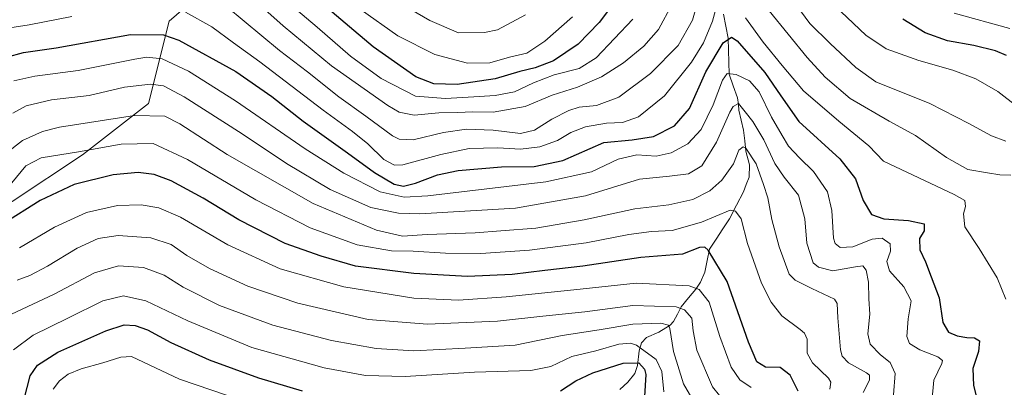
# Model space of a CAD drawing. Units: metres. Extents: x 620483 to 623919, y 4764192 to 4766568.
# Drawn here: x 622884 to 623201, y 4765776 to 4765894 of the extents above; entities that cross this region are included whole.
import ezdxf

# ---------------------------------------------------------------- set-up
doc = ezdxf.new("R2010")
doc.units = ezdxf.units.M
doc.header["$MEASUREMENT"] = 0
for name, color, linetype, lineweight in [('Arbolado forestal CxS', 92, 'Continuous', 0), ('Corriente natural lineal', 142, 'Continuous', 13), ('Curva de nivel maestra', 36, 'Continuous', 30), ('Curva de nivel normal', 36, 'Continuous', 0)]:
    doc.layers.add(name, color=color, linetype=linetype, lineweight=lineweight)

# ---------------------------------------------------------------- blocks, each defined once
blk = doc.blocks.new('*U150')
at = {"layer": 'Arbolado forestal CxS', "color": 92, "linetype": 'Continuous', "lineweight": 0}
blk.add_polyline3d([(622881.3403, 4765835.9855, 1050.1031), (622903.9757, 4765850.9619, 1052.1442), (622925.2429, 4765867.5671, 1059.7298), (622931.8861, 4765893.9851, 1075.4734), (622944.4191, 4765904.9877, 1084.7791)], dxfattribs=at)
blk = doc.blocks.new('*U165')
at = {"layer": 'Curva de nivel normal', "color": 36, "linetype": 'Continuous', "lineweight": 0}
blk.add_polyline3d([(623165.01, 4765773.77, 1065), (623165.57, 4765780.65, 1065), (623163.92, 4765784.22, 1065), (623160.89, 4765786.68, 1065), (623157.53, 4765790.04, 1065), (623156.73, 4765793.38, 1065), (623157.36, 4765799.71, 1065), (623157.08, 4765804.72, 1065), (623156.98, 4765810.08, 1065), (623156.19, 4765813.9, 1065), (623155.16, 4765815.26, 1065), (623152.82, 4765814.98, 1065), (623145.51, 4765813.71, 1065), (623140.86, 4765814.86, 1065), (623139.2, 4765816.21, 1065), (623137.1, 4765822.57, 1065), (623136.46, 4765830.38, 1065), (623134.44, 4765838.04, 1065), (623129.82, 4765843.82, 1065), (623126.84, 4765848.25, 1065), (623123.31, 4765855.84, 1065), (623119.74, 4765861.73, 1065), (623117.31, 4765864.83, 1065), (623115.09, 4765867.48, 1065), (623113.38, 4765866.55, 1065), (623112.32, 4765864.72, 1065), (623108.09, 4765855.04, 1065), (623103.38, 4765847.44, 1065), (623099.06, 4765844.87, 1065), (623092.88, 4765844.11, 1065), (623083.29, 4765843.22, 1065), (623065.93, 4765837.85, 1065), (623043.33, 4765833.88, 1065), (623012.57, 4765831.98, 1065), (623005.7, 4765832.2, 1065), (622996.77, 4765834.06, 1065), (622983.75, 4765839.82, 1065), (622969.68, 4765848.22, 1065), (622955.33, 4765857.81, 1065), (622936.7, 4765869.67, 1065), (622930.09, 4765873.24, 1065), (622925.85, 4765873.72, 1065), (622917.56, 4765872.78, 1065), (622906.18, 4765870.15, 1065), (622894.04, 4765868.71, 1065), (622885.84, 4765866.8, 1065), (622881.57, 4765864.37, 1065)], dxfattribs=at)
blk = doc.blocks.new('*U174')
at = {"layer": 'Curva de nivel normal', "color": 36, "linetype": 'Continuous', "lineweight": 0}
for points in [[(622880.64, 4765891.86, 1080), (622886.78, 4765892.84, 1080), (622900.57, 4765895.5, 1080)], [(622937.12, 4765896.92, 1080), (622945.63, 4765892.24, 1080), (622952.62, 4765887, 1080), (622961.02, 4765880.89, 1080), (622981.44, 4765865.35, 1080), (622990.92, 4765858.54, 1080), (622995.86, 4765854.5, 1080), (623000.94, 4765849.46, 1080), (623004.46, 4765847.68, 1080), (623007.15, 4765847.78, 1080), (623019.28, 4765851.16, 1080), (623028.5, 4765853.04, 1080), (623037.69, 4765853.27, 1080), (623045.01, 4765852.85, 1080), (623051.16, 4765853.54, 1080), (623056.84, 4765855.65, 1080), (623061.22, 4765858.19, 1080), (623065.84, 4765860.03, 1080), (623072.61, 4765861.18, 1080), (623077.84, 4765861.4, 1080), (623082.98, 4765863.25, 1080), (623091.34, 4765870.04, 1080), (623099.97, 4765880.79, 1080), (623103.9, 4765887.04, 1080), (623106.82, 4765894.04, 1080), (623108.29, 4765899.46, 1080)], [(623117.42, 4765895.04, 1080), (623123.06, 4765887.22, 1080), (623129.15, 4765879.79, 1080), (623136.09, 4765871.64, 1080), (623147.47, 4765861.79, 1080), (623157.05, 4765853.94, 1080), (623161.77, 4765849, 1080), (623184.55, 4765838.28, 1080), (623187.96, 4765836.29, 1080), (623188.25, 4765834.38, 1080), (623187.52, 4765832.03, 1080), (623187.99, 4765827.84, 1080), (623192.63, 4765820.91, 1080), (623198.35, 4765811.45, 1080), (623201.24, 4765804.52, 1080)]]:
    blk.add_polyline3d(points, dxfattribs=at)
blk = doc.blocks.new('*U176')
at = {"layer": 'Curva de nivel normal', "color": 36, "linetype": 'Continuous', "lineweight": 0}
blk.add_polyline3d([(622881.91, 4765874.79, 1070), (622888.6, 4765876.31, 1070), (622902.56, 4765878.12, 1070), (622920.79, 4765881.84, 1070), (622924.68, 4765882.4, 1070), (622929.67, 4765881.92, 1070), (622938.14, 4765877.88, 1070), (622953.29, 4765868.41, 1070), (622975.71, 4765852.89, 1070), (622988.14, 4765845.06, 1070), (622999.83, 4765839.05, 1070), (623007.5, 4765837.43, 1070), (623015.19, 4765837.83, 1070), (623053.17, 4765842.34, 1070), (623067.85, 4765845.49, 1070), (623076.4, 4765849.6, 1070), (623082.44, 4765850.96, 1070), (623088.63, 4765850.6, 1070), (623093.48, 4765851.62, 1070), (623098.8, 4765854.52, 1070), (623103.08, 4765859.14, 1070), (623107, 4765867.14, 1070), (623109.96, 4765874.99, 1070), (623111.5, 4765877.23, 1070), (623114.42, 4765876.88, 1070), (623118.69, 4765874.8, 1070), (623121.82, 4765871.31, 1070), (623125.75, 4765863.16, 1070), (623129.16, 4765857.26, 1070), (623131.22, 4765853.77, 1070), (623134.76, 4765849.99, 1070), (623139.33, 4765845.63, 1070), (623143.79, 4765839.05, 1070), (623145.21, 4765833.05, 1070), (623145.77, 4765824.14, 1070), (623146.28, 4765822.43, 1070), (623147.89, 4765821.16, 1070), (623151.91, 4765821.45, 1070), (623158.15, 4765823.85, 1070), (623161.38, 4765824.16, 1070), (623163.95, 4765822.4, 1070), (623164.11, 4765820.05, 1070), (623162.93, 4765816.71, 1070), (623163.78, 4765813.68, 1070), (623168.32, 4765808.57, 1070), (623170.67, 4765804.01, 1070), (623169.74, 4765798.26, 1070), (623169.32, 4765792.59, 1070), (623170.21, 4765790.26, 1070), (623173.52, 4765788.27, 1070), (623179.35, 4765785.99, 1070), (623180.85, 4765784.8, 1070), (623180.62, 4765783.85, 1070), (623177.96, 4765778.52, 1070), (623177.33, 4765771.56, 1070)], dxfattribs=at)
blk = doc.blocks.new('*U179')
at = {"layer": 'Curva de nivel normal', "color": 36, "linetype": 'Continuous', "lineweight": 0}
for points in [[(622954.86, 4765904.88, 1090), (622968.63, 4765892.53, 1090), (622984.16, 4765879.65, 1090), (623002.22, 4765866.83, 1090), (623005.95, 4765864.75, 1090), (623010.78, 4765863.74, 1090), (623018.65, 4765864.56, 1090), (623024.83, 4765864.66, 1090), (623029.5, 4765864.8, 1090), (623036.17, 4765864.76, 1090), (623046.5, 4765866.52, 1090), (623055.21, 4765870.16, 1090), (623063.35, 4765872.83, 1090), (623071.02, 4765876.06, 1090), (623078.08, 4765880.58, 1090), (623084.7, 4765885.98, 1090), (623089.42, 4765891.32, 1090), (623093.76, 4765899.46, 1090)], [(623132.11, 4765901.56, 1090), (623138.11, 4765893.28, 1090), (623144.63, 4765886.84, 1090), (623152.89, 4765879.11, 1090), (623159.3, 4765874.52, 1090), (623176.7, 4765867.56, 1090), (623189.28, 4765861.1, 1090), (623196.62, 4765857.08, 1090), (623201.23, 4765855.41, 1090)]]:
    blk.add_polyline3d(points, dxfattribs=at)
blk = doc.blocks.new('*U181')
at = {"layer": 'Curva de nivel normal', "color": 36, "linetype": 'Continuous', "lineweight": 0}
blk.add_polyline3d([(623002.32, 4765902.19, 1110), (623015.74, 4765894.23, 1110), (623025.05, 4765890.26, 1110), (623033.39, 4765890.33, 1110), (623037.57, 4765891.21, 1110), (623046.58, 4765896.07, 1110)], dxfattribs=at)
blk = doc.blocks.new('*U184')
at = {"layer": 'Curva de nivel normal', "color": 36, "linetype": 'Continuous', "lineweight": 0}
blk.add_polyline3d([(622881.83, 4765788.25, 1030), (622888.16, 4765793, 1030), (622899.24, 4765798.49, 1030), (622910.5, 4765803.97, 1030), (622917.24, 4765805.68, 1030), (622924.41, 4765804.07, 1030), (622937.88, 4765797.55, 1030), (622958.46, 4765789.01, 1030), (622981.73, 4765782.5, 1030), (622995.04, 4765779.96, 1030), (623007.83, 4765779.7, 1030), (623030.16, 4765781.12, 1030), (623048.31, 4765781.63, 1030), (623054.78, 4765782.94, 1030), (623061.46, 4765786.09, 1030), (623069.2, 4765787.98, 1030), (623076.58, 4765790.04, 1030), (623080.37, 4765790.41, 1030), (623082.33, 4765789.78, 1030), (623088.59, 4765785.15, 1030), (623090.44, 4765781.32, 1030), (623091.11, 4765774.78, 1030)], dxfattribs=at)
blk = doc.blocks.new('*U186')
at = {"layer": 'Curva de nivel normal', "color": 36, "linetype": 'Continuous', "lineweight": 0}
blk.add_polyline3d([(622874.8, 4765848, 1060), (622884.64, 4765855.57, 1060), (622891.08, 4765858.56, 1060), (622896.56, 4765859.89, 1060), (622920.69, 4765863.64, 1060), (622930.52, 4765863.48, 1060), (622935.31, 4765861.03, 1060), (622950.59, 4765851.14, 1060), (622978.23, 4765835.35, 1060), (622998.66, 4765826.81, 1060), (623007.03, 4765824.79, 1060), (623014.96, 4765825.42, 1060), (623030.4, 4765825.91, 1060), (623038.65, 4765826.55, 1060), (623049.86, 4765827.44, 1060), (623065.47, 4765830.08, 1060), (623081.72, 4765833.58, 1060), (623092.73, 4765834.93, 1060), (623100.4, 4765836.61, 1060), (623105.86, 4765839.41, 1060), (623109.8, 4765842.89, 1060), (623113.52, 4765848.15, 1060), (623115.3, 4765852.47, 1060), (623116.59, 4765853.56, 1060), (623117.48, 4765853.17, 1060), (623120.82, 4765848.08, 1060), (623123.17, 4765841.41, 1060), (623124.63, 4765837.14, 1060), (623125.83, 4765830.19, 1060), (623128.25, 4765821.43, 1060), (623131.41, 4765812.64, 1060), (623133.41, 4765810.64, 1060), (623138.73, 4765807.96, 1060), (623146.05, 4765804.61, 1060), (623146.91, 4765803.14, 1060), (623147.09, 4765798.51, 1060), (623148.01, 4765788.3, 1060), (623148.5, 4765786.27, 1060), (623150.52, 4765784.05, 1060), (623156.37, 4765780.83, 1060), (623157.35, 4765780.05, 1060), (623157.35, 4765778.5, 1060), (623155.29, 4765774.49, 1060)], dxfattribs=at)
blk = doc.blocks.new('*U187')
at = {"layer": 'Curva de nivel normal', "color": 36, "linetype": 'Continuous', "lineweight": 0}
blk.add_polyline3d([(622882.94, 4765810.65, 1040), (622887.05, 4765812.2, 1040), (622892.73, 4765815.22, 1040), (622902.23, 4765820.98, 1040), (622908.98, 4765824.1, 1040), (622915.47, 4765825.02, 1040), (622926.01, 4765824.32, 1040), (622932.51, 4765822.1, 1040), (622937.58, 4765818.56, 1040), (622944.82, 4765814.39, 1040), (622957.24, 4765808.74, 1040), (622973.28, 4765803.31, 1040), (622995.94, 4765798.02, 1040), (623015, 4765796.56, 1040), (623037.57, 4765797.46, 1040), (623052.19, 4765799.05, 1040), (623065.63, 4765800.5, 1040), (623081.15, 4765802.51, 1040), (623095.1, 4765802.1, 1040), (623097.75, 4765801.12, 1040), (623100.16, 4765798.45, 1040), (623100.53, 4765794.32, 1040), (623101.78, 4765788.14, 1040), (623106.78, 4765776.32, 1040), (623111.24, 4765770.74, 1040)], dxfattribs=at)
blk = doc.blocks.new('*U188')
at = {"layer": 'Curva de nivel normal', "color": 36, "linetype": 'Continuous', "lineweight": 0}
for points in [[(622993.36, 4765897.92, 1105), (623005.46, 4765889.34, 1105), (623017.44, 4765883.32, 1105), (623027.93, 4765880.48, 1105), (623035.07, 4765880.61, 1105), (623041.42, 4765882.46, 1105), (623046.98, 4765883.77, 1105), (623052.79, 4765887.54, 1105), (623061.66, 4765895.37, 1105)], [(623184.58, 4765896.55, 1105), (623202.46, 4765891.64, 1105)]]:
    blk.add_polyline3d(points, dxfattribs=at)
blk = doc.blocks.new('*U191')
at = {"layer": 'Curva de nivel normal', "color": 36, "linetype": 'Continuous', "lineweight": 0}
blk.add_polyline3d([(622894.52, 4765775.59, 1020), (622896.56, 4765778.28, 1020), (622899.33, 4765780.41, 1020), (622903.6, 4765782.17, 1020), (622910.52, 4765784.08, 1020), (622916.36, 4765785.92, 1020), (622919.81, 4765786.07, 1020), (622935.16, 4765778.85, 1020), (622950.62, 4765773.56, 1020)], dxfattribs=at)
blk = doc.blocks.new('*U192')
at = {"layer": 'Curva de nivel normal', "color": 36, "linetype": 'Continuous', "lineweight": 0}
for points in [[(622972.63, 4765897.84, 1095), (622979.53, 4765892.07, 1095), (622990.22, 4765882.76, 1095), (623000.17, 4765875.55, 1095), (623011.16, 4765869.87, 1095), (623020.84, 4765869.18, 1095), (623029.97, 4765869.68, 1095), (623036.79, 4765870.09, 1095), (623043.07, 4765871.3, 1095), (623049.11, 4765874.19, 1095), (623055.82, 4765876.74, 1095), (623063.83, 4765878.74, 1095), (623069.32, 4765882.2, 1095), (623081.17, 4765894.64, 1095)], [(623144.09, 4765900.99, 1095), (623156.08, 4765889.49, 1095), (623162.65, 4765885.08, 1095), (623173.15, 4765881.33, 1095), (623184.15, 4765878.23, 1095), (623191.48, 4765875.48, 1095), (623198.65, 4765871.38, 1095), (623204.87, 4765866.61, 1095)]]:
    blk.add_polyline3d(points, dxfattribs=at)
blk = doc.blocks.new('*U198')
at = {"layer": 'Curva de nivel normal', "color": 36, "linetype": 'Continuous', "lineweight": 0}
blk.add_polyline3d([(622881.27, 4765842.01, 1055), (622885.76, 4765847.49, 1055), (622890.68, 4765850.08, 1055), (622902.7, 4765851.99, 1055), (622916.39, 4765854.41, 1055), (622926.7, 4765854.63, 1055), (622937.75, 4765849.46, 1055), (622959.79, 4765836.49, 1055), (622977.27, 4765827.55, 1055), (622992.41, 4765822.01, 1055), (623003.49, 4765820.16, 1055), (623010.41, 4765819.99, 1055), (623020.83, 4765819.31, 1055), (623032.16, 4765819.21, 1055), (623047.83, 4765820.29, 1055), (623066.16, 4765822.74, 1055), (623079.82, 4765825.42, 1055), (623087.15, 4765826.31, 1055), (623093.82, 4765826.63, 1055), (623103.25, 4765829.32, 1055), (623112.41, 4765833.16, 1055), (623114.19, 4765832.9, 1055), (623115.97, 4765830.41, 1055), (623118.09, 4765822.45, 1055), (623122.56, 4765809.74, 1055), (623125.69, 4765803.59, 1055), (623129.12, 4765799.24, 1055), (623134.94, 4765794.8, 1055), (623136.43, 4765793.67, 1055), (623137.22, 4765791.65, 1055), (623137.25, 4765787.15, 1055), (623138.93, 4765784.12, 1055), (623144.09, 4765779.12, 1055), (623144.87, 4765777.85, 1055), (623144.54, 4765775.59, 1055)], dxfattribs=at)
blk = doc.blocks.new('*U203')
at = {"layer": 'Curva de nivel normal', "color": 36, "linetype": 'Continuous', "lineweight": 0}
blk.add_polyline3d([(622883.67, 4765821.05, 1045), (622894.97, 4765827.78, 1045), (622905.32, 4765832.45, 1045), (622915.3, 4765834.73, 1045), (622922.87, 4765834.96, 1045), (622928.56, 4765833.91, 1045), (622935.51, 4765830.9, 1045), (622950.8, 4765822.01, 1045), (622967.62, 4765814.31, 1045), (622988.08, 4765808.52, 1045), (623010.68, 4765804.87, 1045), (623025.03, 4765804.25, 1045), (623040.37, 4765805.26, 1045), (623064.19, 4765807.74, 1045), (623082.23, 4765809.76, 1045), (623099.29, 4765808.84, 1045), (623102.52, 4765807.72, 1045), (623105.69, 4765803.58, 1045), (623109.15, 4765792.54, 1045), (623112.82, 4765782.72, 1045), (623115.52, 4765778.58, 1045), (623119.26, 4765776.15, 1045)], dxfattribs=at)
blk = doc.blocks.new('*U206')
at = {"layer": 'Curva de nivel normal', "color": 36, "linetype": 'Continuous', "lineweight": 0}
for points in [[(622950.39, 4765898.69, 1085), (622967.41, 4765884.6, 1085), (622976.39, 4765877.75, 1085), (622986.45, 4765869.7, 1085), (622995.23, 4765863.5, 1085), (623003.77, 4765857.1, 1085), (623005.93, 4765856, 1085), (623010.41, 4765855.84, 1085), (623020.16, 4765858.23, 1085), (623027.62, 4765859.31, 1085), (623036.19, 4765858.93, 1085), (623044.95, 4765857.89, 1085), (623049.43, 4765858.94, 1085), (623055.1, 4765862.49, 1085), (623060.5, 4765865.32, 1085), (623063.89, 4765866.32, 1085), (623069.4, 4765866.83, 1085), (623076.64, 4765869.51, 1085), (623086.83, 4765877.15, 1085), (623095.67, 4765886.15, 1085), (623100.31, 4765894.37, 1085), (623102.74, 4765902.73, 1085)], [(623124.98, 4765897.36, 1085), (623137.24, 4765882.37, 1085), (623143.03, 4765875.99, 1085), (623151.13, 4765869.17, 1085), (623163.64, 4765861.83, 1085), (623172.14, 4765857.22, 1085), (623182.06, 4765850.11, 1085), (623188.93, 4765846.28, 1085), (623195.27, 4765845.17, 1085), (623199.3, 4765844.53, 1085), (623202.85, 4765844.41, 1085)]]:
    blk.add_polyline3d(points, dxfattribs=at)
blk = doc.blocks.new('*U215')
at = {"layer": 'Curva de nivel normal', "color": 36, "linetype": 'Continuous', "lineweight": 0}
blk.add_polyline3d([(622881.16, 4765799.78, 1035), (622894.83, 4765806.18, 1035), (622907.83, 4765813.08, 1035), (622915.63, 4765815.31, 1035), (622923.62, 4765814.8, 1035), (622930.26, 4765812.27, 1035), (622936.4, 4765808.43, 1035), (622948.09, 4765802.5, 1035), (622965.22, 4765796.2, 1035), (622984.09, 4765791.26, 1035), (622998.49, 4765788.72, 1035), (623010.59, 4765787.97, 1035), (623027.21, 4765788.74, 1035), (623043.26, 4765789.76, 1035), (623058.35, 4765792.85, 1035), (623070.26, 4765794.66, 1035), (623081.1, 4765796.54, 1035), (623090.18, 4765796.83, 1035), (623092.6, 4765796.18, 1035), (623093.05, 4765795.13, 1035), (623094.23, 4765787.71, 1035), (623097.45, 4765777.34, 1035), (623101.6, 4765770.1, 1035)], dxfattribs=at)
blk = doc.blocks.new('*U225')
at = {"layer": 'Curva de nivel maestra', "color": 36, "linetype": 'Continuous', "lineweight": 30}
for points in [[(623201.37, 4765882.95, 1100), (623197.81, 4765884.51, 1100), (623190.86, 4765886.16, 1100), (623182.42, 4765887.64, 1100), (623175.19, 4765890.24, 1100), (623168.08, 4765894.63, 1100)], [(623074.26, 4765898.86, 1100), (623070.34, 4765893.56, 1100), (623063.57, 4765886.62, 1100), (623055.54, 4765881.28, 1100), (623049.7, 4765878.96, 1100), (623044.71, 4765877.81, 1100), (623036.83, 4765875.49, 1100), (623024.56, 4765873.69, 1100), (623017.07, 4765873.81, 1100), (623011.31, 4765876.1, 1100), (622997.53, 4765885.81, 1100), (622978.12, 4765902.31, 1100)]]:
    blk.add_polyline3d(points, dxfattribs=at)
blk = doc.blocks.new('*U226')
at = {"layer": 'Curva de nivel maestra', "color": 36, "linetype": 'Continuous', "lineweight": 30}
blk.add_polyline3d([(623134.35, 4765774.98, 1050), (623131.78, 4765780.14, 1050), (623128.55, 4765782.58, 1050), (623123.78, 4765782.66, 1050), (623121.06, 4765784.4, 1050), (623118.36, 4765790.76, 1050), (623111.44, 4765810.21, 1050), (623105.4, 4765820.31, 1050), (623104.3, 4765821.28, 1050), (623102.62, 4765821.15, 1050), (623097.13, 4765819, 1050), (623083.73, 4765818.02, 1050), (623065.08, 4765815.17, 1050), (623052.84, 4765813.78, 1050), (623042.27, 4765812.54, 1050), (623027.95, 4765811.85, 1050), (623010.62, 4765812.84, 1050), (622991.91, 4765815.13, 1050), (622980.8, 4765818.35, 1050), (622969.23, 4765822.48, 1050), (622954.34, 4765830.13, 1050), (622942.83, 4765837.08, 1050), (622932.49, 4765842.59, 1050), (622927.03, 4765844.65, 1050), (622921.96, 4765845.34, 1050), (622913.9, 4765844.52, 1050), (622901.32, 4765841.44, 1050), (622890.37, 4765836.33, 1050), (622878.49, 4765828.78, 1050)], dxfattribs=at)
blk = doc.blocks.new('*U234')
at = {"layer": 'Curva de nivel maestra', "color": 36, "linetype": 'Continuous', "lineweight": 30}
blk.add_polyline3d([(622879.52, 4765882.43, 1075), (622885.03, 4765883.91, 1075), (622895.46, 4765885.42, 1075), (622919.43, 4765889.68, 1075), (622930.1, 4765889.66, 1075), (622934.98, 4765887.95, 1075), (622953.35, 4765877.8, 1075), (622964.93, 4765869.74, 1075), (622974.99, 4765861.79, 1075), (622989.32, 4765851.6, 1075), (622997.97, 4765845.29, 1075), (623004.28, 4765841.6, 1075), (623007.32, 4765840.93, 1075), (623011.13, 4765841.88, 1075), (623018.22, 4765844.6, 1075), (623024.93, 4765845.94, 1075), (623038.88, 4765847.1, 1075), (623049.42, 4765847.23, 1075), (623058.6, 4765849.2, 1075), (623071.82, 4765854.96, 1075), (623080.88, 4765855.88, 1075), (623087.75, 4765856.91, 1075), (623094.55, 4765860.36, 1075), (623099.35, 4765865.93, 1075), (623104.6, 4765877.68, 1075), (623110.24, 4765887.04, 1075), (623112.88, 4765888.86, 1075), (623114.76, 4765887.68, 1075), (623123.64, 4765877.54, 1075), (623128.79, 4765870.01, 1075), (623134.54, 4765861.76, 1075), (623147.79, 4765849.69, 1075), (623152.82, 4765843.26, 1075), (623155.24, 4765836.28, 1075), (623157.98, 4765831.81, 1075), (623161.97, 4765830.44, 1075), (623169.89, 4765829.84, 1075), (623174.85, 4765828.77, 1075), (623174.9, 4765826.58, 1075), (623173.37, 4765824.06, 1075), (623173.48, 4765820.4, 1075), (623175.29, 4765816.52, 1075), (623177.16, 4765811.72, 1075), (623179.77, 4765805, 1075), (623180.86, 4765797.1, 1075), (623182.74, 4765793.98, 1075), (623185.5, 4765792.73, 1075), (623188.63, 4765792.19, 1075), (623191.09, 4765792.16, 1075), (623192.74, 4765791.18, 1075), (623192.34, 4765787.75, 1075), (623190.56, 4765782.2, 1075), (623190.77, 4765776.83, 1075), (623194.48, 4765762.53, 1075)], dxfattribs=at)
blk = doc.blocks.new('*U235')
at = {"layer": 'Curva de nivel maestra', "color": 36, "linetype": 'Continuous', "lineweight": 30}
for points in [[(622885.22, 4765772.35, 1025), (622887.18, 4765779.85, 1025), (622889.49, 4765783.28, 1025), (622896.07, 4765787.52, 1025), (622911.46, 4765794.4, 1025), (622917.4, 4765796.35, 1025), (622920.99, 4765796.07, 1025), (622924.9, 4765794.74, 1025), (622932.42, 4765790.64, 1025), (622944.73, 4765785.02, 1025), (622960.68, 4765779.2, 1025), (622974.73, 4765775.11, 1025)], [(623057.83, 4765775.04, 1025), (623062.75, 4765778.3, 1025), (623068.26, 4765780.83, 1025), (623077.97, 4765783.96, 1025), (623083.02, 4765784.02, 1025), (623084.85, 4765782.07, 1025), (623085.28, 4765780.34, 1025), (623084.84, 4765773.2, 1025)]]:
    blk.add_polyline3d(points, dxfattribs=at)

msp = doc.modelspace()

# ---------------------------------------------------------------- linework, layer by layer
at = {"layer": 'Arbolado forestal CxS', "color": 92, "linetype": 'Continuous', "lineweight": 0}
for points in [[(622838.86, 4765829.7, 1057.75), (622851.32, 4765829.35, 1053.51), (622862.38, 4765835.34, 1054.65), (622864.32, 4765836.39, 1054.75), (622865.2, 4765836.87, 1054.78), (622865.44, 4765837, 1054.79), (622881.34, 4765835.99, 1050.1), (622903.98, 4765850.96, 1052.14), (622925.24, 4765867.57, 1059.73), (622931.89, 4765893.99, 1075.47), (622944.42, 4765904.99, 1084.78), (622947.44, 4765910.95, 1089.01), (622950.58, 4765917.16, 1093.62), (622945.21, 4765935.5, 1101.28)], [(622838.86, 4765829.7, 1057.75), (622851.32, 4765829.35, 1053.51), (622862.38, 4765835.34, 1054.65), (622864.32, 4765836.39, 1054.75), (622865.2, 4765836.87, 1054.78), (622865.44, 4765837, 1054.79), (622881.34, 4765835.99, 1050.1), (622903.98, 4765850.96, 1052.14), (622925.24, 4765867.57, 1059.73), (622931.89, 4765893.99, 1075.47), (622944.42, 4765904.99, 1084.78), (622947.44, 4765910.95, 1089.01), (622950.58, 4765917.16, 1093.62), (622945.21, 4765935.5, 1101.28)], [(622944.42, 4765904.99, 1084.78), (622931.89, 4765893.99, 1075.47), (622925.24, 4765867.57, 1059.73), (622903.98, 4765850.96, 1052.14), (622881.34, 4765835.99, 1050.1)]]:
    msp.add_polyline3d(points, dxfattribs=at)
at = {"layer": 'Corriente natural lineal', "color": 142, "linetype": 'Continuous', "lineweight": 13}
msp.add_polyline3d([(623110.26, 4765896.28, 1079.07), (623111.03, 4765892.43, 1076.75), (623111.8, 4765888.57, 1074.2), (623111.91, 4765884.71, 1073.48), (623112.02, 4765880.85, 1071.67), (623112.13, 4765876.99, 1069.69), (623113.45, 4765873.19, 1067.97), (623114.78, 4765869.39, 1066.28), (623115.14, 4765867.18, 1065.34), (623115.28, 4765865.36, 1064.59), (623116.04, 4765862.13, 1062.94), (623116.79, 4765858.89, 1061.2), (623117.15, 4765855.52, 1060.32), (623117.51, 4765852.15, 1059.61), (623118.66, 4765847.83, 1059.12), (623118.56, 4765843.84, 1058.38), (623117.63, 4765841.49, 1057.61), (623116.7, 4765839.15, 1056.66), (623114.46, 4765834.77, 1055.5), (623112.21, 4765830.39, 1053.83), (623110.08, 4765827.14, 1052.7), (623107.96, 4765823.9, 1051.26), (623105.83, 4765820.66, 1049.93), (623105.08, 4765816.96, 1048.7), (623104.34, 4765813.27, 1047.28), (623102.9, 4765810.03, 1045.53), (623101.46, 4765807.74, 1043.88), (623099.08, 4765804.94, 1042.13), (623096.71, 4765802.14, 1039.55), (623095.46, 4765799.78, 1037.88), (623094.22, 4765797.42, 1036.86), (623093.17, 4765796.16, 1036.43), (623089.51, 4765793.94, 1034.15), (623085.49, 4765792.2, 1031.25), (623083.89, 4765790.48, 1029.82), (623083.18, 4765787.93, 1027.87), (623082.65, 4765783.17, 1023.33), (623081.77, 4765780.59, 1022.03), (623079.56, 4765777.8, 1021.45), (623076.94, 4765775.5, 1021.18)], dxfattribs=at)

# ---------------------------------------------------------------- block references
at = {"layer": 'Arbolado forestal CxS', "color": 92, "linetype": 'Continuous', "lineweight": 0}
msp.add_blockref('*U150', (0, 0), dxfattribs=at)
at = {"layer": 'Curva de nivel maestra', "color": 36, "linetype": 'Continuous', "lineweight": 30}
for name in ['*U235', '*U226', '*U234', '*U225']:
    msp.add_blockref(name, (0, 0), dxfattribs=at)
at = {"layer": 'Curva de nivel normal', "color": 36, "linetype": 'Continuous', "lineweight": 0}
for name in ['*U191', '*U184', '*U215', '*U187', '*U203', '*U198', '*U186', '*U165', '*U176', '*U174', '*U206', '*U179', '*U192', '*U188', '*U181']:
    msp.add_blockref(name, (0, 0), dxfattribs=at)

doc.saveas('drawing.dxf')
